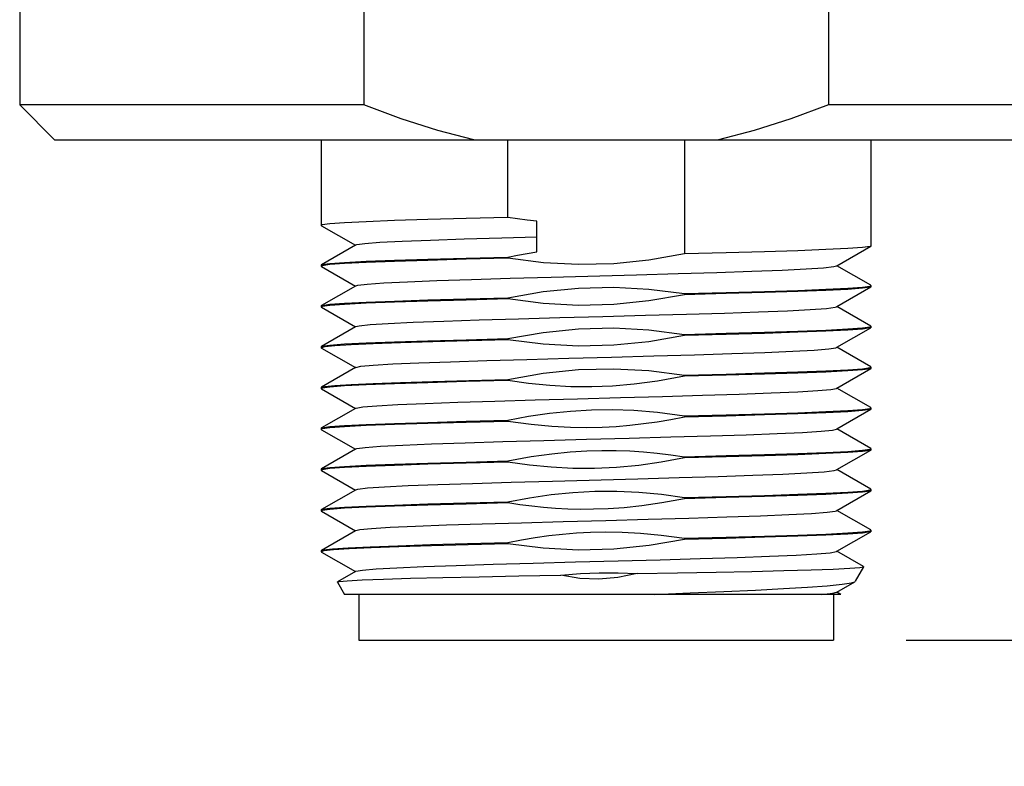
# Model space of a CAD drawing. Units: inches. Extents: x 0.7 to 21.3, y 0.5 to 16.
# Drawn here: x 8.2 to 9, y 5.8 to 6.4 of the extents above; entities that cross this region are included whole.
import ezdxf

# ---------------------------------------------------------------- set-up
doc = ezdxf.new("R2010")
doc.units = ezdxf.units.IN
doc.header["$LTSCALE"] = 1.21
doc.header["$MEASUREMENT"] = 0
doc.layers.get('0').update_dxf_attribs({"linetype": 'CONTINUOUS'})
doc.layers.add('02___PRT_ALL_AXES', color=7, linetype='CONTINUOUS')
doc.layers.add('DRIVEN_DIMS', color=7, linetype='CONTINUOUS')
doc.dimstyles.new('DIMSTYLE_1', dxfattribs={"dimtxt": 0.1, "dimasz": 0.1875, "dimexe": 0.125, "dimexo": 0.0625, "dimgap": 0.1, "dimtad": 0, "dimtih": 1, "dimtoh": 1, "dimdec": 1, "dimzin": 0, "dimdsep": 46, "dimtxsty": 'STANDARD', "dimblk": '_FILLED', "dimblk1": '_FILLED', "dimblk2": '_FILLED', "dimcen": 0.09, "dimadec": 3, "dimazin": 0, "dimtp": 0.005, "dimtm": 0.005, "dimtfac": 1, "dimtdec": 3, "dimtofl": 0, "dimtmove": 0, "dimatfit": 3, "dimldrblk": '_FILLED', "dimfxl": 1, "dimtolj": 1, "dimtzin": 0, "dimarcsym": 0})

# ---------------------------------------------------------------- blocks, each defined once
blk = doc.blocks.new('_FILLED')
at = {"color": 0, "linetype": 'BYBLOCK'}
blk.add_solid([(0, 0), (-1, 0.1667), (-1, -0.1667)], dxfattribs=at)
blk = doc.blocks.new('*D0')
at = {"layer": 'DRIVEN_DIMS', "color": 7, "linetype": 'CONTINUOUS'}
for p, q in [((9.6799, 8.75735), (11.63548, 8.75735)), ((11.51048, 8.75735), (11.51048, 7.86512)), ((11.51048, 5.88298), (11.51048, 7.41512)), ((8.95896, 5.88298), (11.63548, 5.88298))]:
    blk.add_line(p, q, dxfattribs=at)
at = {"layer": 'DRIVEN_DIMS', "color": 7, "linetype": 'CONTINUOUS', "xscale": 0.1875, "yscale": 0.1875, "zscale": 0.1875}
for p, rotation in [((11.51048, 8.75735), 90), ((11.51048, 5.88298), 270)]:
    blk.add_blockref('_FILLED', p, dxfattribs=dict(at, rotation=rotation))
at = {"layer": 'DRIVEN_DIMS', "color": 7, "linetype": 'CONTINUOUS', "insert": (11.41048, 7.76512), "char_height": 0.1, "width": 0.6, "attachment_point": 2, "line_spacing_factor": 0.9}
blk.add_mtext('73.0\\P[2.87]', dxfattribs=at)
blk = doc.blocks.new('*D1')
at = {"layer": 'DRIVEN_DIMS', "color": 7, "linetype": 'CONTINUOUS'}
for p, q in [((9.87604, 6.31235), (9.87604, 6.71235)), ((9.22022, 6.31235), (10.00104, 6.31235)), ((8.95896, 5.88298), (10.00104, 5.88298)), ((9.87604, 5.88298), (9.87604, 5.48298))]:
    blk.add_line(p, q, dxfattribs=at)
at = {"layer": 'DRIVEN_DIMS', "color": 7, "linetype": 'CONTINUOUS', "xscale": 0.1875, "yscale": 0.1875, "zscale": 0.1875}
for p, rotation in [((9.87604, 6.31235), 270), ((9.87604, 5.88298), 90)]:
    blk.add_blockref('_FILLED', p, dxfattribs=dict(at, rotation=rotation))
at = {"layer": 'DRIVEN_DIMS', "color": 7, "linetype": 'CONTINUOUS', "insert": (9.82604, 6.22987), "char_height": 0.1, "width": 0.5, "attachment_point": 2, "line_spacing_factor": 0.9}
blk.add_mtext('10.9\\P[.43]', dxfattribs=at)
blk = doc.blocks.new('*D2')
at = {"layer": 'DRIVEN_DIMS', "color": 7, "linetype": 'CONTINUOUS'}
for p, q in [((10.02294, 7.19062), (10.73355, 7.19062)), ((10.60855, 7.19062), (10.60855, 6.87611)), ((10.60855, 5.88298), (10.60855, 6.42611)), ((8.95896, 5.88298), (10.73355, 5.88298))]:
    blk.add_line(p, q, dxfattribs=at)
at = {"layer": 'DRIVEN_DIMS', "color": 7, "linetype": 'CONTINUOUS', "xscale": 0.1875, "yscale": 0.1875, "zscale": 0.1875}
for p, rotation in [((10.60855, 7.19062), 90), ((10.60855, 5.88298), 270)]:
    blk.add_blockref('_FILLED', p, dxfattribs=dict(at, rotation=rotation))
at = {"layer": 'DRIVEN_DIMS', "color": 7, "linetype": 'CONTINUOUS', "insert": (10.50855, 6.77611), "char_height": 0.1, "width": 0.6, "attachment_point": 2, "line_spacing_factor": 0.9}
blk.add_mtext('33.2\\P[1.31]', dxfattribs=at)

msp = doc.modelspace()

# ---------------------------------------------------------------- linework, layer by layer
at = {"color": 7, "linetype": 'CONTINUOUS'}
for p, q in [((8.49318, 6.43235), (8.49318, 6.34235)), ((8.89226, 6.43235), (8.89226, 6.34235)), ((8.49318, 6.34235), (8.19772, 6.34235)), ((9.18772, 6.34235), (8.89226, 6.34235)), ((8.22773, 6.31235), (9.15772, 6.31235)), ((8.61693, 6.24578), (8.61693, 6.31235)), ((8.76851, 6.31235), (8.76851, 6.21442)), ((8.64171, 6.21625), (8.64171, 6.24245)), ((8.45672, 6.23885), (8.45692, 6.23862)), ((8.45692, 6.23862), (8.48594, 6.22185)), ((8.48594, 6.22185), (8.45692, 6.20508)), ((8.48639, 6.22211), (8.48594, 6.22185)), ((8.8995, 6.20435), (8.92852, 6.22112)), ((8.92872, 6.22135), (8.92852, 6.22112)), ((8.61693, 6.21178), (8.61693, 6.21078)), ((8.45672, 6.20485), (8.45692, 6.20508)), ((8.45753, 6.20431), (8.45672, 6.20385)), ((8.45672, 6.20385), (8.45692, 6.20362)), ((8.45692, 6.20362), (8.48594, 6.18685)), ((8.89905, 6.20409), (8.8995, 6.20435)), ((8.92852, 6.18758), (8.8995, 6.20435)), ((8.48594, 6.18685), (8.45692, 6.17008)), ((8.48639, 6.18711), (8.48594, 6.18685)), ((8.8995, 6.16935), (8.92852, 6.18612)), ((8.92791, 6.18689), (8.92872, 6.18735)), ((8.92872, 6.18735), (8.92852, 6.18758)), ((8.92872, 6.18635), (8.92852, 6.18612)), ((8.61693, 6.17678), (8.61693, 6.17578)), ((8.76851, 6.18042), (8.76851, 6.17942)), ((8.45672, 6.16985), (8.45692, 6.17008)), ((8.45753, 6.16931), (8.45672, 6.16885)), ((8.45672, 6.16885), (8.45692, 6.16862)), ((8.45692, 6.16862), (8.48594, 6.15185)), ((8.89905, 6.16909), (8.8995, 6.16935)), ((8.92852, 6.15258), (8.8995, 6.16935)), ((8.48594, 6.15185), (8.45692, 6.13508)), ((8.48639, 6.15211), (8.48594, 6.15185)), ((8.8995, 6.13435), (8.92852, 6.15112)), ((8.92791, 6.15189), (8.92872, 6.15235)), ((8.92872, 6.15235), (8.92852, 6.15258)), ((8.92872, 6.15135), (8.92852, 6.15112)), ((8.61693, 6.14178), (8.61693, 6.14078)), ((8.76851, 6.14542), (8.76851, 6.14442)), ((8.45672, 6.13485), (8.45692, 6.13508)), ((8.45973, 6.13474), (8.45672, 6.13385)), ((8.45672, 6.13385), (8.45692, 6.13362)), ((8.45692, 6.13362), (8.48594, 6.11685)), ((8.89905, 6.13409), (8.8995, 6.13435)), ((8.92852, 6.11758), (8.8995, 6.13435)), ((8.48594, 6.11685), (8.45692, 6.10008)), ((8.48639, 6.11711), (8.48594, 6.11685)), ((8.8995, 6.09935), (8.92852, 6.11612)), ((8.92791, 6.11689), (8.92872, 6.11735)), ((8.92872, 6.11735), (8.92852, 6.11758)), ((8.92872, 6.11635), (8.92852, 6.11612)), ((8.61693, 6.10678), (8.61693, 6.10578)), ((8.76851, 6.11042), (8.76851, 6.10942)), ((8.45672, 6.09985), (8.45692, 6.10008)), ((8.45753, 6.09931), (8.45672, 6.09885)), ((8.45672, 6.09885), (8.45692, 6.09862)), ((8.45692, 6.09862), (8.48594, 6.08185)), ((8.89905, 6.09909), (8.8995, 6.09935)), ((8.92852, 6.08258), (8.8995, 6.09935)), ((8.48594, 6.08185), (8.45692, 6.06508)), ((8.48639, 6.08211), (8.48594, 6.08185)), ((8.8995, 6.06435), (8.92852, 6.08112)), ((8.92791, 6.08189), (8.92872, 6.08235)), ((8.92872, 6.08235), (8.92852, 6.08258)), ((8.92872, 6.08135), (8.92852, 6.08112)), ((8.61693, 6.07178), (8.61693, 6.07078)), ((8.76851, 6.07542), (8.76851, 6.07442)), ((8.45672, 6.06485), (8.45692, 6.06508)), ((8.45753, 6.06431), (8.45672, 6.06385)), ((8.45672, 6.06385), (8.45692, 6.06362)), ((8.45692, 6.06362), (8.48594, 6.04685)), ((8.89905, 6.06409), (8.8995, 6.06435)), ((8.92852, 6.04758), (8.8995, 6.06435)), ((8.48594, 6.04685), (8.45692, 6.03008)), ((8.48639, 6.04711), (8.48594, 6.04685)), ((8.8995, 6.02935), (8.92852, 6.04612)), ((8.92791, 6.04689), (8.92872, 6.04735)), ((8.92872, 6.04735), (8.92852, 6.04758)), ((8.92872, 6.04635), (8.92852, 6.04612)), ((8.76851, 6.04042), (8.76851, 6.03942)), ((8.45672, 6.02985), (8.45692, 6.03008)), ((8.45753, 6.02931), (8.45672, 6.02885)), ((8.45672, 6.02885), (8.45692, 6.02862)), ((8.45692, 6.02862), (8.48594, 6.01185)), ((8.61693, 6.03678), (8.61693, 6.03578)), ((8.89905, 6.02909), (8.8995, 6.02935)), ((8.92852, 6.01258), (8.8995, 6.02935)), ((8.48594, 6.01185), (8.45692, 5.99508)), ((8.48639, 6.01211), (8.48594, 6.01185)), ((8.92791, 6.01189), (8.92872, 6.01235)), ((8.92872, 6.01235), (8.92852, 6.01258)), ((8.76851, 6.00542), (8.76851, 6.00442)), ((8.8995, 5.99435), (8.92852, 6.01112)), ((8.92872, 6.01135), (8.92852, 6.01112)), ((8.45672, 5.99485), (8.45692, 5.99508)), ((8.61693, 6.00178), (8.61693, 6.00078)), ((8.45753, 5.99431), (8.45672, 5.99385)), ((8.45672, 5.99385), (8.45692, 5.99362)), ((8.45692, 5.99362), (8.48594, 5.97685)), ((8.89905, 5.99409), (8.8995, 5.99435)), ((8.92852, 5.97758), (8.8995, 5.99435)), ((8.48594, 5.97685), (8.45692, 5.96008)), ((8.48639, 5.97711), (8.48594, 5.97685)), ((8.76851, 5.97042), (8.76851, 5.96942)), ((8.8995, 5.95935), (8.92852, 5.97612)), ((8.92791, 5.97689), (8.92872, 5.97735)), ((8.92872, 5.97735), (8.92852, 5.97758)), ((8.92872, 5.97635), (8.92852, 5.97612)), ((8.61693, 5.96678), (8.61693, 5.96578)), ((8.45672, 5.95985), (8.45692, 5.96008)), ((8.45901, 5.95963), (8.45672, 5.95885)), ((8.45672, 5.95885), (8.45676, 5.95875)), ((8.45676, 5.95875), (8.45692, 5.95862)), ((8.45692, 5.95862), (8.48594, 5.94185)), ((8.89905, 5.95909), (8.8995, 5.95935)), ((8.92228, 5.94619), (8.8995, 5.95935)), ((8.92238, 5.94601), (8.91518, 5.93353)), ((8.91918, 5.94536), (8.92238, 5.94601)), ((8.92228, 5.94619), (8.92238, 5.94601)), ((8.48594, 5.94185), (8.47074, 5.93307)), ((8.48639, 5.94211), (8.48594, 5.94185)), ((8.47064, 5.93289), (8.47074, 5.93307)), ((8.47064, 5.93289), (8.47672, 5.92235)), ((8.8995, 5.92435), (8.91476, 5.93317)), ((8.91476, 5.93317), (8.91518, 5.93353)), ((8.90297, 5.92235), (8.47673, 5.92235)), ((8.48898, 5.92235), (8.48898, 5.88298)), ((8.88611, 5.92235), (8.8959, 5.92334)), ((8.8959, 5.92334), (8.89905, 5.92409)), ((8.89646, 5.92235), (8.89646, 5.88298)), ((8.89905, 5.92409), (8.8995, 5.92435)), ((8.90296, 5.92235), (8.8995, 5.92435)), ((8.48898, 5.88298), (8.89646, 5.88298))]:
    msp.add_line(p, q, dxfattribs=at)
for points in [[(8.58776, 6.31235), (8.55685, 6.32029), (8.52541, 6.33026), (8.49318, 6.34235)], [(8.89226, 6.34235), (8.85998, 6.33024), (8.82854, 6.32027), (8.79768, 6.31235)], [(8.61693, 6.24578), (8.58108, 6.24486), (8.54828, 6.24393), (8.51945, 6.24301), (8.49538, 6.24209), (8.47672, 6.24116), (8.46399, 6.24024), (8.45753, 6.23931), (8.45672, 6.23885)], [(8.64171, 6.24245), (8.63347, 6.2434), (8.62521, 6.24451), (8.61693, 6.24578)], [(8.48639, 6.22211), (8.48714, 6.22239), (8.49396, 6.22339), (8.50709, 6.22438), (8.52613, 6.22538), (8.55045, 6.22637), (8.57929, 6.22736), (8.61174, 6.22836), (8.64171, 6.22921)], [(8.61693, 6.21178), (8.62521, 6.21343), (8.63347, 6.21492), (8.64171, 6.21625)], [(8.76851, 6.21442), (8.73807, 6.20913), (8.70785, 6.20606), (8.67762, 6.2053), (8.6474, 6.2069), (8.61693, 6.21078)], [(8.92852, 6.22112), (8.92791, 6.22089), (8.92146, 6.21997), (8.90872, 6.21904), (8.89006, 6.21812), (8.86599, 6.21719), (8.83716, 6.21627), (8.80436, 6.21535), (8.76851, 6.21442)], [(8.45692, 6.20508), (8.45753, 6.20531), (8.46399, 6.20624), (8.47672, 6.20716), (8.49538, 6.20809), (8.51945, 6.20901), (8.54828, 6.20993), (8.58108, 6.21086), (8.61693, 6.21178)], [(8.61693, 6.21078), (8.58108, 6.20986), (8.54828, 6.20893), (8.51945, 6.20801), (8.49538, 6.20709), (8.47672, 6.20616), (8.46399, 6.20524), (8.45753, 6.20431)], [(8.72752, 6.19654), (8.76311, 6.19754), (8.79647, 6.19853), (8.82653, 6.19953), (8.85234, 6.20052), (8.87307, 6.20152), (8.88808, 6.20251), (8.89689, 6.2035), (8.89905, 6.20409)], [(8.48639, 6.18711), (8.48801, 6.1876), (8.49616, 6.18859), (8.51055, 6.18959), (8.53072, 6.19058), (8.55605, 6.19157), (8.58571, 6.19257), (8.61877, 6.19356), (8.65419, 6.19456), (8.72752, 6.19654)], [(8.61693, 6.17678), (8.64736, 6.18207), (8.6776, 6.18515), (8.70785, 6.1859), (8.73809, 6.1843), (8.76851, 6.18042)], [(8.76851, 6.18042), (8.80436, 6.18135), (8.83716, 6.18227), (8.86599, 6.18319), (8.89006, 6.18412), (8.90872, 6.18504), (8.92146, 6.18597), (8.92791, 6.18689)], [(8.92852, 6.18612), (8.92791, 6.18589), (8.92146, 6.18497), (8.90872, 6.18404), (8.89006, 6.18312), (8.86599, 6.18219), (8.83716, 6.18127), (8.80436, 6.18035), (8.76851, 6.17942)], [(8.45692, 6.17008), (8.45753, 6.17031), (8.46399, 6.17124), (8.47672, 6.17216), (8.49538, 6.17309), (8.51945, 6.17401), (8.54828, 6.17493), (8.58108, 6.17586), (8.61693, 6.17678)], [(8.61693, 6.17578), (8.58108, 6.17486), (8.54829, 6.17393), (8.51946, 6.17301), (8.49538, 6.17209), (8.47672, 6.17116), (8.46399, 6.17024), (8.45753, 6.16931)], [(8.76851, 6.17942), (8.73811, 6.17414), (8.70789, 6.17106), (8.67759, 6.1703), (8.64736, 6.1719), (8.61693, 6.17578)], [(8.48639, 6.15211), (8.48916, 6.1528), (8.49862, 6.1538), (8.51425, 6.15479), (8.53554, 6.15578), (8.56183, 6.15678), (8.59227, 6.15777), (8.62591, 6.15877), (8.66167, 6.15976), (8.69841, 6.16076), (8.73498, 6.16175), (8.7702, 6.16274), (8.80296, 6.16374), (8.83222, 6.16473), (8.85704, 6.16573), (8.87665, 6.16672), (8.89042, 6.16771), (8.8979, 6.16871), (8.89905, 6.16909)], [(8.61693, 6.14178), (8.64732, 6.14707), (8.67755, 6.15014), (8.70785, 6.1509), (8.73808, 6.1493), (8.76851, 6.14542)], [(8.76851, 6.14542), (8.80436, 6.14635), (8.83716, 6.14727), (8.86599, 6.14819), (8.89006, 6.14912), (8.90872, 6.15004), (8.92146, 6.15097), (8.92791, 6.15189)], [(8.92852, 6.15112), (8.92791, 6.15089), (8.92146, 6.14997), (8.90872, 6.14904), (8.89006, 6.14812), (8.86599, 6.14719), (8.83716, 6.14627), (8.80436, 6.14535), (8.76851, 6.14442)], [(8.45692, 6.13508), (8.45753, 6.13531), (8.46399, 6.13624), (8.47672, 6.13716), (8.49538, 6.13809), (8.51946, 6.13901), (8.54829, 6.13993), (8.58108, 6.14086), (8.61693, 6.14178)], [(8.61693, 6.14078), (8.58337, 6.13992), (8.55242, 6.13906), (8.52484, 6.13819), (8.50126, 6.13733), (8.48227, 6.13647), (8.46832, 6.13561), (8.45973, 6.13474)], [(8.76851, 6.14442), (8.73807, 6.13913), (8.70784, 6.13606), (8.67758, 6.1353), (8.64735, 6.1369), (8.61693, 6.14078)], [(8.48639, 6.11711), (8.49059, 6.11801), (8.50135, 6.119), (8.51819, 6.12), (8.54057, 6.12099), (8.56779, 6.12198), (8.59897, 6.12298), (8.63313, 6.12397), (8.66919, 6.12497), (8.70599, 6.12596), (8.74238, 6.12695), (8.77718, 6.12795), (8.8093, 6.12894), (8.83772, 6.12994), (8.86153, 6.13093), (8.87998, 6.13192), (8.89248, 6.13292), (8.89864, 6.13391), (8.89905, 6.13409)], [(8.61693, 6.10678), (8.64731, 6.11207), (8.67755, 6.11514), (8.70781, 6.1159), (8.73804, 6.11431), (8.76851, 6.11042)], [(8.76851, 6.11042), (8.80436, 6.11135), (8.83716, 6.11227), (8.86599, 6.11319), (8.89006, 6.11412), (8.90872, 6.11504), (8.92146, 6.11597), (8.92791, 6.11689)], [(8.92852, 6.11612), (8.92791, 6.11589), (8.92146, 6.11497), (8.90872, 6.11404), (8.89006, 6.11312), (8.86599, 6.11219), (8.83716, 6.11127), (8.80436, 6.11035), (8.76851, 6.10942)], [(8.45692, 6.10008), (8.45973, 6.10074), (8.46832, 6.10161), (8.48227, 6.10247), (8.50126, 6.10333), (8.52484, 6.10419), (8.55242, 6.10506), (8.58337, 6.10592), (8.61693, 6.10678)], [(8.61693, 6.10578), (8.58108, 6.10486), (8.54828, 6.10393), (8.51945, 6.10301), (8.49538, 6.10209), (8.47672, 6.10116), (8.46399, 6.10024), (8.45753, 6.09931)], [(8.76851, 6.10942), (8.74551, 6.10523), (8.72527, 6.10255), (8.70676, 6.10099), (8.689, 6.10031), (8.67107, 6.10045), (8.6529, 6.10143), (8.63477, 6.10324), (8.61693, 6.10578)], [(8.48639, 6.08211), (8.48661, 6.08222), (8.49229, 6.08321), (8.50433, 6.08421), (8.52236, 6.0852), (8.5458, 6.08619), (8.57391, 6.08719), (8.6058, 6.08818), (8.64044, 6.08918), (8.67674, 6.09017), (8.71356, 6.09116), (8.74971, 6.09216), (8.78405, 6.09315), (8.81549, 6.09415), (8.84303, 6.09514), (8.86579, 6.09614), (8.88306, 6.09713), (8.89428, 6.09812), (8.89905, 6.09909)], [(8.61693, 6.07178), (8.63464, 6.07512), (8.65266, 6.07777), (8.67076, 6.07965), (8.68866, 6.0807), (8.70644, 6.08092), (8.72499, 6.08028), (8.74535, 6.07858), (8.76851, 6.07542)], [(8.76851, 6.07542), (8.80436, 6.07635), (8.83716, 6.07727), (8.86599, 6.07819), (8.89006, 6.07912), (8.90872, 6.08004), (8.92146, 6.08097), (8.92791, 6.08189)], [(8.92852, 6.08112), (8.92791, 6.08089), (8.92146, 6.07997), (8.90872, 6.07904), (8.89006, 6.07812), (8.86599, 6.07719), (8.83716, 6.07627), (8.80436, 6.07535), (8.76851, 6.07442)], [(8.45692, 6.06508), (8.45753, 6.06531), (8.46399, 6.06624), (8.47672, 6.06716), (8.49538, 6.06809), (8.51945, 6.06901), (8.54828, 6.06993), (8.58108, 6.07086), (8.61693, 6.07178)], [(8.61693, 6.07078), (8.58108, 6.06986), (8.54828, 6.06893), (8.51945, 6.06801), (8.49538, 6.06709), (8.47672, 6.06616), (8.46399, 6.06524), (8.45753, 6.06431)], [(8.76851, 6.07442), (8.75691, 6.07216), (8.74523, 6.07018), (8.73351, 6.06852), (8.72179, 6.06719), (8.71001, 6.0662), (8.69781, 6.06555), (8.68481, 6.06527), (8.6706, 6.06547), (8.65481, 6.06629), (8.63704, 6.06797), (8.61693, 6.07078)], [(8.48639, 6.04711), (8.48725, 6.04742), (8.49426, 6.04842), (8.50757, 6.04941), (8.52677, 6.0504), (8.55124, 6.0514), (8.5802, 6.05239), (8.61274, 6.05339), (8.64782, 6.05438), (8.68432, 6.05538), (8.72109, 6.05637), (8.75696, 6.05736), (8.79079, 6.05836), (8.82151, 6.05935), (8.84813, 6.06035), (8.86982, 6.06134), (8.88588, 6.06233), (8.8958, 6.06333), (8.89905, 6.06409)], [(8.61693, 6.03678), (8.63694, 6.0405), (8.65465, 6.04302), (8.67041, 6.04462), (8.6846, 6.04553), (8.6976, 6.04591), (8.70981, 6.04587), (8.72161, 6.04546), (8.73335, 6.04471), (8.74511, 6.0436), (8.75685, 6.04217), (8.76851, 6.04042)], [(8.76851, 6.04042), (8.80436, 6.04135), (8.83716, 6.04227), (8.86599, 6.04319), (8.89006, 6.04412), (8.90872, 6.04504), (8.92146, 6.04597), (8.92791, 6.04689)], [(8.92852, 6.04612), (8.92791, 6.04589), (8.92146, 6.04497), (8.90872, 6.04404), (8.89006, 6.04312), (8.86599, 6.04219), (8.83716, 6.04127), (8.80436, 6.04035), (8.76851, 6.03942)], [(8.76851, 6.03942), (8.74869, 6.03574), (8.72929, 6.033), (8.7102, 6.03121), (8.69134, 6.03035), (8.67262, 6.03041), (8.654, 6.03135), (8.63545, 6.03316), (8.61693, 6.03578)], [(8.45692, 6.03008), (8.45753, 6.03031), (8.46399, 6.03124), (8.47672, 6.03216), (8.49538, 6.03309), (8.51945, 6.03401), (8.54828, 6.03493), (8.58108, 6.03586), (8.61693, 6.03678)], [(8.61693, 6.03578), (8.58108, 6.03486), (8.54828, 6.03393), (8.51945, 6.03301), (8.49538, 6.03209), (8.47672, 6.03116), (8.46399, 6.03024), (8.45753, 6.02931)], [(8.72859, 6.02157), (8.76413, 6.02257), (8.7974, 6.02356), (8.82735, 6.02456), (8.85302, 6.02555), (8.8736, 6.02654), (8.88843, 6.02754), (8.89705, 6.02853), (8.89905, 6.02909)], [(8.48639, 6.01211), (8.48816, 6.01263), (8.49649, 6.01362), (8.51106, 6.01461), (8.5314, 6.01561), (8.55686, 6.0166), (8.58664, 6.0176), (8.61979, 6.01859), (8.65525, 6.01959), (8.72859, 6.02157)], [(8.76851, 6.00542), (8.80436, 6.00635), (8.83716, 6.00727), (8.86599, 6.00819), (8.89006, 6.00912), (8.90872, 6.01004), (8.92146, 6.01097), (8.92791, 6.01189)], [(8.61693, 6.00178), (8.63543, 6.00525), (8.65405, 6.00795), (8.67279, 6.00981), (8.69158, 6.01079), (8.71042, 6.01085), (8.72944, 6.01), (8.74875, 6.00819), (8.76851, 6.00542)], [(8.76851, 6.00442), (8.74921, 6.00082), (8.73203, 5.99834), (8.71672, 5.99672), (8.70298, 5.99578), (8.69053, 5.99534), (8.67907, 5.99529), (8.6683, 5.99555), (8.65792, 5.99608), (8.64765, 5.99687), (8.63738, 5.99793), (8.62713, 5.99924), (8.61693, 6.00078)], [(8.92852, 6.01112), (8.92791, 6.01089), (8.92146, 6.00997), (8.90872, 6.00904), (8.89006, 6.00812), (8.86599, 6.00719), (8.83716, 6.00627), (8.80436, 6.00535), (8.76851, 6.00442)], [(8.45692, 5.99508), (8.45753, 5.99531), (8.46399, 5.99624), (8.47672, 5.99716), (8.49538, 5.99809), (8.51945, 5.99901), (8.54828, 5.99993), (8.58108, 6.00086), (8.61693, 6.00178)], [(8.61693, 6.00078), (8.58108, 5.99986), (8.54828, 5.99893), (8.51945, 5.99801), (8.49538, 5.99709), (8.47672, 5.99616), (8.46399, 5.99524), (8.45753, 5.99431)], [(8.48639, 5.97711), (8.48975, 5.97789), (8.49974, 5.97888), (8.51584, 5.97987), (8.53752, 5.98087), (8.56411, 5.98186), (8.59477, 5.98285), (8.62853, 5.98384), (8.66431, 5.98483), (8.701, 5.98583), (8.73742, 5.98682), (8.77243, 5.98781), (8.80491, 5.9888), (8.83386, 5.98979), (8.85833, 5.99078), (8.87758, 5.99178), (8.89098, 5.99277), (8.89811, 5.99376), (8.89905, 5.99409)], [(8.61693, 5.96678), (8.62858, 5.96905), (8.64033, 5.97104), (8.65212, 5.97271), (8.6639, 5.97404), (8.67572, 5.97502), (8.68793, 5.97567), (8.70091, 5.97594), (8.71507, 5.97573), (8.73079, 5.9749), (8.74848, 5.97322), (8.76851, 5.97042)], [(8.76851, 5.96942), (8.73813, 5.96414), (8.70789, 5.96106), (8.67758, 5.9603), (8.64733, 5.9619), (8.61693, 5.96578)], [(8.76851, 5.97042), (8.80436, 5.97135), (8.83716, 5.97227), (8.86599, 5.97319), (8.89006, 5.97412), (8.90872, 5.97504), (8.92146, 5.97597), (8.92791, 5.97689)], [(8.92852, 5.97612), (8.92791, 5.97589), (8.92146, 5.97497), (8.90872, 5.97404), (8.89006, 5.97312), (8.86599, 5.97219), (8.83716, 5.97127), (8.80436, 5.97035), (8.76851, 5.96942)], [(8.45692, 5.96008), (8.45858, 5.96055), (8.46626, 5.96144), (8.47971, 5.96233), (8.49859, 5.96322), (8.52241, 5.96411), (8.55057, 5.965), (8.58234, 5.96589), (8.61693, 5.96678)], [(8.61693, 5.96578), (8.58276, 5.9649), (8.55131, 5.96402), (8.52338, 5.96314), (8.49965, 5.96226), (8.48073, 5.96139), (8.46707, 5.96051), (8.45901, 5.95963)], [(8.48639, 5.94211), (8.492, 5.94318), (8.50381, 5.94417), (8.52159, 5.94516), (8.54477, 5.94615), (8.57264, 5.94715), (8.6043, 5.94814), (8.63876, 5.94913), (8.67493, 5.95012), (8.71165, 5.95111), (8.74778, 5.9521), (8.78217, 5.9531), (8.81373, 5.95409), (8.84146, 5.95508), (8.86449, 5.95607), (8.88209, 5.95706), (8.89371, 5.95806), (8.89905, 5.95909)], [(8.72787, 5.9401), (8.7626, 5.94076), (8.7957, 5.94142), (8.82635, 5.94207), (8.85378, 5.94273), (8.87732, 5.94339), (8.89636, 5.94404), (8.91044, 5.9447), (8.91918, 5.94536)], [(8.47074, 5.93307), (8.47198, 5.93339), (8.479, 5.93408), (8.49182, 5.93477), (8.51011, 5.93546), (8.53339, 5.93614), (8.56104, 5.93683), (8.59234, 5.93752), (8.62643, 5.9382), (8.66241, 5.93889)], [(8.66241, 5.93889), (8.67927, 5.94025), (8.69539, 5.94088), (8.71154, 5.94083), (8.72787, 5.9401)], [(8.72787, 5.9401), (8.7113, 5.93668), (8.69504, 5.93536), (8.67883, 5.93609), (8.66241, 5.93889)], [(8.74256, 5.92235), (8.77333, 5.92359), (8.80251, 5.92483), (8.82944, 5.92607), (8.85351, 5.9273), (8.87423, 5.92854), (8.89118, 5.92978), (8.90396, 5.93104), (8.91202, 5.93229), (8.91476, 5.93317)]]:
    msp.add_lwpolyline(points, dxfattribs=at)
at = {"layer": '02___PRT_ALL_AXES', "color": 7, "linetype": 'CONTINUOUS'}
for p, q in [((8.19772, 6.43235), (8.19772, 6.34235)), ((8.19772, 6.34235), (8.22772, 6.31235)), ((8.45672, 6.31235), (8.45672, 6.23885)), ((8.92872, 6.31235), (8.92872, 6.22135)), ((8.45672, 6.20485), (8.45672, 6.20385)), ((8.92872, 6.18735), (8.92872, 6.18635)), ((8.45672, 6.16985), (8.45672, 6.16885)), ((8.92872, 6.15235), (8.92872, 6.15135)), ((8.45672, 6.13485), (8.45672, 6.13385)), ((8.92872, 6.11735), (8.92872, 6.11635)), ((8.45672, 6.09985), (8.45672, 6.09885)), ((8.92872, 6.08235), (8.92872, 6.08135)), ((8.45672, 6.06485), (8.45672, 6.06385)), ((8.92872, 6.04735), (8.92872, 6.04635)), ((8.45672, 6.02985), (8.45672, 6.02885)), ((8.92872, 6.01235), (8.92872, 6.01135)), ((8.45672, 5.99485), (8.45672, 5.99385)), ((8.92872, 5.97735), (8.92872, 5.97635)), ((8.45672, 5.95985), (8.45672, 5.95885))]:
    msp.add_line(p, q, dxfattribs=at)

# ---------------------------------------------------------------- dimensions: what is measured, and where the dimension line sits
at = {"layer": 'DRIVEN_DIMS', "color": 7, "linetype": 'CONTINUOUS'}
for base, p2, picture, middle in [((11.51048, 8.75735), (9.6174, 8.75735), '*D0', (11.51048, 7.64012)), ((10.60855, 7.19062), (9.96044, 7.19062), '*D2', (10.60855, 6.65111)), ((9.87604, 6.31235), (9.15772, 6.31235), '*D1', (9.87604, 6.10487))]:
    dim = msp.add_linear_dim(base=base, p1=(8.89646, 5.88298), p2=p2, angle=90, text='<>\\P[]', dimstyle='DIMSTYLE_1', dxfattribs=at)
    dim.commit()
    dim.dimension.update_dxf_attribs({"geometry": picture, "text_midpoint": middle, "dimtype": 160})

doc.saveas('drawing.dxf')
